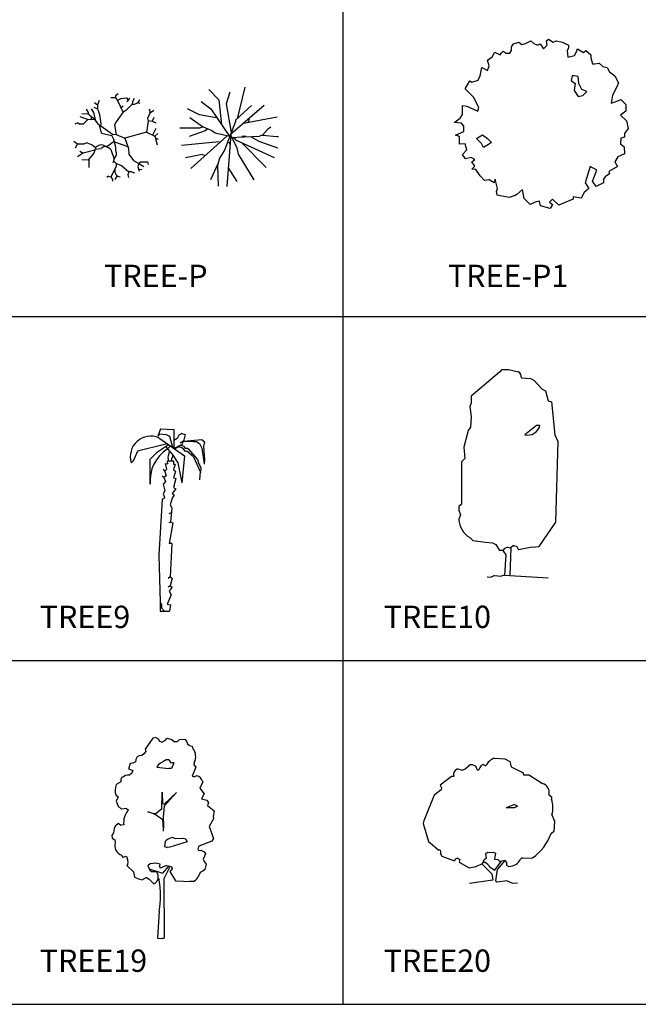
# Model space of a CAD drawing. Extents: x -48 to 70, y 337 to 417.
# Drawn here: x -20 to -12, y 349 to 360 of the extents above; entities that cross this region are included whole.
import ezdxf

# ---------------------------------------------------------------- set-up
doc = ezdxf.new("R2010")
doc.units = 0
doc.layers.get('0').update_dxf_attribs({"linetype": 'CONTINUOUS'})
doc.layers.add('3A', color=7, linetype='CONTINUOUS')
doc.layers.add('FUR', color=142, linetype='CONTINUOUS')
doc.styles.add('ROMANC', font='romanc')

# ---------------------------------------------------------------- blocks, each defined once
blk = doc.blocks.new('TREE-P')
for p, q in [((0.7382, 0.8615), (0.664, 0.5554)), ((-0.4891, 0.7975), (-0.5141, 0.7775)), ((-0.5141, 0.7775), (-0.5141, 0.7575)), ((0.3905, 0.8381), (0.4886, 0.7399)), ((0.5954, 0.8131), (0.5577, 0.6999)), ((-0.7191, 0.7125), (-0.6891, 0.6925)), ((-0.6741, 0.7325), (-0.6891, 0.6925)), ((-0.5141, 0.7575), (-0.5591, 0.7575)), ((-0.5141, 0.7575), (-0.4941, 0.7325)), ((-0.4591, 0.7525), (-0.4941, 0.7325)), ((-0.4941, 0.7325), (-0.4441, 0.6225)), ((-0.4591, 0.7525), (-0.4091, 0.7575)), ((-0.4391, 0.6775), (-0.4591, 0.6625)), ((-0.3541, 0.6975), (-0.4141, 0.6375)), ((-0.4091, 0.7575), (-0.3878, 0.7291)), ((-0.3941, 0.7375), (-0.4041, 0.7175)), ((-0.3741, 0.7525), (-0.3941, 0.7375)), ((-0.3491, 0.7225), (-0.3541, 0.6975)), ((-0.3341, 0.7525), (-0.3491, 0.7225)), ((-0.2991, 0.7125), (-0.2791, 0.7075)), ((0.3154, 0.7231), (0.4104, 0.6531)), ((0.4886, 0.7399), (0.5147, 0.4967)), ((0.5577, 0.6999), (0.6054, 0.4231)), ((0.9254, 0.6831), (0.6016, 0.4018)), ((0.8054, 0.6831), (0.6504, 0.5431)), ((-0.8591, 0.5775), (-0.7891, 0.5525)), ((-0.8391, 0.6075), (-0.7791, 0.6025)), ((-0.7991, 0.6475), (-0.7791, 0.6175)), ((-0.7791, 0.6175), (-0.7791, 0.6025)), ((-0.7791, 0.6025), (-0.713, 0.5529)), ((-0.7491, 0.6525), (-0.7291, 0.6175)), ((-0.7291, 0.6175), (-0.7086, 0.5355)), ((-0.7241, 0.6675), (-0.6891, 0.6525)), ((-0.4441, 0.6175), (-0.5091, 0.5275)), ((-0.4141, 0.6375), (-0.4441, 0.6175)), ((-0.1791, 0.6175), (-0.2041, 0.5575)), ((-0.1891, 0.6525), (-0.1791, 0.6175)), ((-0.1441, 0.6375), (-0.1841, 0.6055)), ((0.1801, 0.6558), (0.2954, 0.5981)), ((0.2954, 0.5981), (0.4661, 0.5697)), ((0.4104, 0.6531), (0.593, 0.3792)), ((1.0535, 0.573), (0.7268, 0.5105)), ((-0.8791, 0.5175), (-0.9091, 0.5025)), ((-0.8791, 0.5175), (-0.8591, 0.5025)), ((-0.8291, 0.5025), (-0.8591, 0.5025)), ((-0.7805, 0.5511), (-0.8291, 0.5025)), ((-0.7891, 0.5525), (-0.7591, 0.5475)), ((-0.7591, 0.5475), (-0.7491, 0.5525)), ((-0.7491, 0.5725), (-0.7491, 0.5525)), ((-0.7491, 0.5525), (-0.7191, 0.5475)), ((-0.7191, 0.5475), (-0.6841, 0.5075)), ((-0.6841, 0.5075), (-0.655, 0.4867)), ((-0.6491, 0.4175), (-0.6708, 0.498)), ((-0.655, 0.4867), (-0.5441, 0.4075)), ((-0.5091, 0.5275), (-0.5241, 0.4975)), ((-0.5241, 0.4975), (-0.5091, 0.4025)), ((-0.1991, 0.5325), (-0.2141, 0.4275)), ((-0.2041, 0.5575), (-0.1991, 0.5325)), ((-0.2005, 0.5394), (-0.1591, 0.5325)), ((-0.1441, 0.5675), (-0.1591, 0.5325)), ((-0.1591, 0.5325), (-0.1241, 0.5175)), ((0.2054, 0.5681), (0.3054, 0.4981)), ((0.3054, 0.4981), (0.3354, 0.4781)), ((0.3354, 0.4781), (0.3054, 0.4681)), ((0.3354, 0.4781), (0.3804, 0.4581)), ((0.6504, 0.5292), (0.5437, 0.2505)), ((0.6504, 0.5431), (0.6504, 0.5292)), ((0.7804, 0.5481), (0.7704, 0.5231)), ((-0.6491, 0.4175), (-0.5491, 0.3925)), ((-0.5441, 0.4075), (-0.5091, 0.4025)), ((-0.5091, 0.4025), (-0.4241, 0.3675)), ((-0.2141, 0.4275), (-0.4241, 0.3675)), ((-0.2141, 0.4275), (-0.1341, 0.3875)), ((-0.1241, 0.4625), (-0.1561, 0.3985)), ((-0.1041, 0.4125), (-0.1341, 0.3875)), ((-0.1341, 0.3875), (-0.1091, 0.3025)), ((0.1082, 0.4681), (0.3054, 0.4681)), ((0.3554, 0.4381), (0.2004, 0.3831)), ((0.5679, 0.392), (0.2154, 0.0731)), ((0.3804, 0.4581), (0.3554, 0.4381)), ((0.3804, 0.4581), (0.4204, 0.4431)), ((0.4204, 0.4431), (0.4504, 0.4181)), ((0.4504, 0.4181), (0.5955, 0.3859)), ((0.5624, 0.4251), (0.5654, 0.4231)), ((0.6024, 0.4039), (0.5654, -0.1019)), ((0.5916, 0.3755), (0.8804, 0.3881)), ((0.6014, 0.4011), (0.6604, 0.2731)), ((0.7504, 0.3881), (0.7104, 0.3831)), ((0.796, 0.3844), (0.8754, 0.3381)), ((0.9104, 0.3981), (0.8804, 0.3881)), ((0.9604, 0.4531), (0.9104, 0.3981)), ((0.9104, 0.3981), (1.0504, 0.3831)), ((0.9904, 0.4731), (0.9604, 0.4531)), ((1.0504, 0.3831), (1.0646, 0.3843)), ((-0.9191, 0.3375), (-0.8841, 0.3125)), ((-0.8841, 0.3125), (-0.9041, 0.2725)), ((-0.8841, 0.3125), (-0.8191, 0.3125)), ((-0.7891, 0.3225), (-0.8191, 0.3125)), ((-0.7891, 0.3225), (-0.7391, 0.3025)), ((-0.7391, 0.3025), (-0.7091, 0.2775)), ((-0.6241, 0.2875), (-0.6541, 0.2675)), ((-0.5941, 0.2875), (-0.6241, 0.2875)), ((-0.5241, 0.3375), (-0.6025, 0.2815)), ((-0.5241, 0.3325), (-0.395, 0.286)), ((-0.4241, 0.3675), (-0.395, 0.286)), ((-0.3991, 0.2875), (-0.3891, 0.2725)), ((-0.1241, 0.3675), (-0.0991, 0.3575)), ((0.4904, 0.3331), (0.1266, 0.2962)), ((0.5854, 0.3331), (0.5954, 0.3081)), ((0.6004, 0.3781), (0.6404, 0.3681)), ((0.6404, 0.3681), (0.6504, 0.3531)), ((0.6504, 0.3531), (1.0223, 0.1807)), ((0.7073, 0.3267), (0.9454, 0.0831)), ((0.8754, 0.3381), (1.0554, 0.2731)), ((-0.8229, 0.2265), (-0.8841, 0.1875)), ((-0.8591, 0.2425), (-0.8291, 0.2225)), ((-0.7141, 0.2525), (-0.8291, 0.2225)), ((-0.7241, 0.2225), (-0.7791, 0.1575)), ((-0.7141, 0.2525), (-0.7241, 0.2225)), ((-0.7141, 0.2525), (-0.7091, 0.2625)), ((-0.7091, 0.2775), (-0.7091, 0.2625)), ((-0.7091, 0.2625), (-0.6541, 0.2675)), ((-0.5591, 0.2575), (-0.5283, 0.165)), ((-0.5091, 0.2025), (-0.5241, 0.1775)), ((-0.5091, 0.2328), (-0.5091, 0.2025)), ((-0.3891, 0.2725), (-0.3841, 0.2125)), ((-0.3841, 0.2125), (-0.3391, 0.1525)), ((0.3254, 0.2081), (0.1639, 0.1767)), ((0.3254, 0.2081), (0.3554, 0.2031)), ((0.5437, 0.2505), (0.4934, 0.1751)), ((0.6604, 0.2731), (0.6754, 0.2131)), ((0.6754, 0.2131), (0.8254, -0.0369)), ((-0.8391, 0.1625), (-0.7791, 0.1575)), ((-0.7741, 0.1663), (-0.7741, 0.0825)), ((-0.5241, 0.1775), (-0.5399, 0.1302)), ((-0.5341, 0.1475), (-0.5091, 0.1225)), ((-0.5091, 0.1225), (-0.4548, 0.1031)), ((-0.5091, 0.1225), (-0.5091, 0.0925)), ((-0.4548, 0.1031), (-0.3841, 0.0425)), ((-0.3391, 0.1525), (-0.2891, 0.1225)), ((-0.2891, 0.1225), (-0.2991, 0.0925)), ((-0.2641, 0.1375), (-0.2891, 0.1225)), ((-0.2891, 0.1225), (-0.2391, 0.0925)), ((-0.2641, 0.1375), (-0.2041, 0.1375)), ((-0.2041, 0.1375), (-0.1991, 0.1125)), ((0.4808, 0.1246), (0.4054, -0.0369)), ((0.4934, 0.1751), (0.4754, 0.1031)), ((0.4754, 0.1031), (0.4804, -0.0969)), ((-0.5091, 0.0925), (-0.5591, -0.0075)), ((-0.4991, 0.0075), (-0.5191, -0.0325)), ((-0.3841, 0.0425), (-0.3941, 0.0125)), ((-0.3941, 0.0125), (-0.3891, -0.0125)), ((-0.3591, 0.0425), (-0.3841, 0.0425)), ((-0.3591, 0.0425), (-0.3291, 0.0325)), ((-0.2991, 0.0925), (-0.2841, 0.0475)), ((-0.2891, 0.0675), (-0.2591, 0.0625)), ((0.5787, 0.0789), (0.6604, -0.0519)), ((-0.582, -0.0018), (-0.5991, -0.0125)), ((-0.582, -0.0018), (-0.5591, -0.0075)), ((-0.5591, -0.0075), (-0.5441, -0.0325)), ((-0.5441, -0.0325), (-0.5441, -0.0475))]:
    blk.add_line(p, q)
for centre, radius, start, end in [((-0.5226, 0.6725), 0.1677, 173.15051, 186.84856), ((-0.3424, 0.7631), 0.0666, 259.90906, 342.01828), ((-0.9986, 0.5025), 0.3439, 357.36912, 25.8588), ((-0.8479, 0.2328), 0.3387, 0.00008, 28.12524), ((-0.6254, 0.1663), 0.1393, 101.91516, 126.97279), ((-0.7068, 0.0684), 0.24, 52.00124, 77.3064), ((-0.4626, 0.05), 0.0579, 167.52496, 263.55051)]:
    blk.add_arc(centre, radius, start, end)
blk = doc.blocks.new('TREE-P1')
for p, q in [((0.023, 0.911), (0.044, 0.932)), ((0.044, 0.932), (0.1, 0.897)), ((-0.385, 0.841), (-0.364, 0.876)), ((-0.385, 0.799), (-0.385, 0.841)), ((-0.364, 0.876), (-0.301, 0.897)), ((-0.301, 0.897), (-0.265, 0.869)), ((-0.265, 0.869), (-0.223, 0.883)), ((-0.223, 0.883), (-0.16, 0.911)), ((-0.16, 0.911), (-0.125, 0.883)), ((-0.125, 0.883), (-0.083, 0.862)), ((-0.083, 0.862), (-0.054, 0.876)), ((-0.054, 0.876), (-0.012, 0.82)), ((-0.012, 0.82), (0.03, 0.862)), ((0.03, 0.862), (0.023, 0.911)), ((0.1, 0.897), (0.135, 0.911)), ((0.135, 0.911), (0.206, 0.897)), ((0.206, 0.897), (0.276, 0.862)), ((0.276, 0.827), (0.262, 0.799)), ((0.276, 0.862), (0.276, 0.827)), ((0.367, 0.778), (0.382, 0.82)), ((0.382, 0.82), (0.452, 0.778)), ((-0.666, 0.686), (-0.61, 0.728)), ((-0.61, 0.728), (-0.581, 0.779)), ((-0.581, 0.779), (-0.519, 0.75)), ((-0.519, 0.75), (-0.504, 0.771)), ((-0.504, 0.771), (-0.483, 0.792)), ((-0.483, 0.792), (-0.448, 0.771)), ((-0.448, 0.771), (-0.406, 0.771)), ((-0.406, 0.771), (-0.385, 0.799)), ((0.262, 0.799), (0.269, 0.721)), ((0.269, 0.721), (0.346, 0.743)), ((0.346, 0.743), (0.367, 0.778)), ((0.452, 0.778), (0.48, 0.799)), ((0.48, 0.799), (0.536, 0.75)), ((0.536, 0.75), (0.536, 0.714)), ((0.536, 0.714), (0.557, 0.644)), ((-0.751, 0.504), (-0.729, 0.602)), ((-0.729, 0.602), (-0.666, 0.567)), ((-0.645, 0.623), (-0.666, 0.686)), ((-0.666, 0.567), (-0.645, 0.623)), ((0.557, 0.644), (0.578, 0.644)), ((0.578, 0.644), (0.635, 0.651)), ((0.635, 0.651), (0.677, 0.616)), ((0.677, 0.616), (0.726, 0.602)), ((0.726, 0.602), (0.754, 0.553)), ((-0.772, 0.454), (-0.751, 0.504)), ((0.319, 0.507), (0.308, 0.45)), ((0.342, 0.507), (0.319, 0.507)), ((0.388, 0.496), (0.342, 0.507)), ((0.399, 0.416), (0.388, 0.496)), ((0.754, 0.553), (0.817, 0.504)), ((0.817, 0.504), (0.86, 0.426)), ((-0.926, 0.356), (-0.87, 0.447)), ((-0.828, 0.258), (-0.926, 0.356)), ((-0.87, 0.447), (-0.849, 0.433)), ((-0.849, 0.433), (-0.772, 0.454)), ((0.308, 0.45), (0.353, 0.416)), ((0.353, 0.416), (0.342, 0.335)), ((0.434, 0.347), (0.399, 0.416)), ((0.491, 0.324), (0.434, 0.347)), ((0.839, 0.377), (0.789, 0.279)), ((0.86, 0.426), (0.839, 0.377)), ((-0.765, 0.138), (-0.828, 0.258)), ((0.342, 0.335), (0.388, 0.267)), ((0.388, 0.267), (0.445, 0.278)), ((0.445, 0.278), (0.491, 0.324)), ((0.789, 0.279), (0.775, 0.187)), ((0.832, 0.208), (0.888, 0.229)), ((0.888, 0.229), (0.944, 0.173)), ((-0.954, 0.054), (-0.954, 0.159)), ((-0.954, 0.159), (-0.905, 0.152)), ((-0.905, 0.152), (-0.779, 0.096)), ((-0.779, 0.096), (-0.765, 0.138)), ((0.775, 0.187), (0.832, 0.208)), ((0.944, 0.173), (0.944, 0.096)), ((-1.053, -0.038), (-0.983, 0.012)), ((-0.983, 0.012), (-0.954, 0.054)), ((0.944, 0.096), (0.881, 0.047)), ((0.881, 0.047), (0.951, -0.017)), ((-0.969, -0.045), (-1.053, -0.038)), ((-0.94, -0.08), (-0.969, -0.045)), ((-0.94, -0.143), (-0.94, -0.08)), ((0.972, -0.108), (0.93, -0.164)), ((0.951, -0.017), (0.972, -0.108)), ((-1.039, -0.185), (-0.94, -0.143)), ((-0.99, -0.199), (-1.039, -0.185)), ((-0.99, -0.291), (-0.99, -0.199)), ((-0.792, -0.225), (-0.723, -0.18)), ((-0.734, -0.283), (-0.792, -0.225)), ((-0.723, -0.18), (-0.666, -0.225)), ((-0.666, -0.225), (-0.62, -0.271)), ((0.888, -0.22), (0.881, -0.284)), ((0.93, -0.206), (0.888, -0.22)), ((0.93, -0.164), (0.93, -0.206)), ((-0.926, -0.284), (-0.99, -0.291)), ((-0.905, -0.354), (-0.926, -0.284)), ((-0.712, -0.328), (-0.734, -0.283)), ((-0.654, -0.294), (-0.712, -0.328)), ((-0.62, -0.271), (-0.654, -0.294)), ((0.881, -0.284), (0.923, -0.319)), ((0.923, -0.319), (0.93, -0.403)), ((-0.954, -0.41), (-0.905, -0.354)), ((-0.919, -0.459), (-0.954, -0.41)), ((-0.856, -0.445), (-0.919, -0.459)), ((-0.814, -0.466), (-0.856, -0.445)), ((0.853, -0.438), (0.817, -0.494)), ((0.93, -0.403), (0.853, -0.438)), ((-0.849, -0.494), (-0.814, -0.466)), ((-0.814, -0.544), (-0.849, -0.494)), ((-0.849, -0.579), (-0.814, -0.544)), ((0.529, -0.551), (0.473, -0.74)), ((0.607, -0.593), (0.529, -0.551)), ((0.846, -0.551), (0.747, -0.607)), ((0.817, -0.494), (0.846, -0.551)), ((-0.8, -0.586), (-0.849, -0.579)), ((-0.751, -0.656), (-0.8, -0.586)), ((-0.701, -0.712), (-0.751, -0.656)), ((0.557, -0.719), (0.607, -0.593)), ((0.705, -0.67), (0.684, -0.698)), ((0.754, -0.635), (0.705, -0.67)), ((0.747, -0.607), (0.754, -0.635)), ((-0.645, -0.705), (-0.701, -0.712)), ((-0.589, -0.74), (-0.645, -0.705)), ((-0.575, -0.698), (-0.589, -0.74)), ((-0.547, -0.804), (-0.575, -0.698)), ((0.473, -0.74), (0.515, -0.804)), ((0.6, -0.783), (0.557, -0.719)), ((0.684, -0.74), (0.6, -0.783)), ((0.684, -0.698), (0.684, -0.74)), ((-0.561, -0.839), (-0.547, -0.804)), ((-0.554, -0.881), (-0.561, -0.839)), ((-0.413, -0.909), (-0.554, -0.881)), ((-0.343, -0.888), (-0.413, -0.909)), ((-0.322, -0.874), (-0.343, -0.888)), ((-0.258, -0.818), (-0.322, -0.874)), ((-0.237, -0.923), (-0.258, -0.818)), ((0.332, -0.902), (0.332, -0.93)), ((0.424, -0.916), (0.332, -0.902)), ((0.459, -0.853), (0.424, -0.916)), ((0.515, -0.804), (0.459, -0.853)), ((-0.167, -0.993), (-0.237, -0.923)), ((-0.111, -0.965), (-0.167, -0.993)), ((-0.061, -0.951), (-0.111, -0.965)), ((-0.047, -1.007), (-0.061, -0.951)), ((0.065, -1.036), (-0.047, -1.007)), ((0.093, -0.93), (0.058, -0.965)), ((0.058, -0.965), (0.093, -0.993)), ((0.093, -0.993), (0.065, -1.036)), ((0.164, -1), (0.093, -0.93)), ((0.248, -0.965), (0.164, -1)), ((0.332, -0.93), (0.248, -0.965))]:
    blk.add_line(p, q)
blk = doc.blocks.new('TREE10')
for p, q in [((-0.0638, 1.8162), (-0.3188, 1.6012)), ((-0.0438, 1.8412), (-0.0638, 1.8162)), ((-0.0438, 1.8412), (0.0162, 1.8412)), ((0.0162, 1.8412), (0.1062, 1.8212)), ((0.1312, 1.7662), (0.2112, 1.7612)), ((0.2112, 1.7612), (0.2412, 1.7462)), ((0.2412, 1.7462), (0.3162, 1.6662)), ((-0.3188, 1.6012), (-0.3188, 1.5412)), ((0.3162, 1.6662), (0.3462, 1.6512)), ((0.3462, 1.6512), (0.3712, 1.5612)), ((-0.3188, 1.5412), (-0.3288, 1.5112)), ((0.3712, 1.5612), (0.4012, 1.5512)), ((0.4012, 1.5512), (0.4312, 1.2562)), ((-0.3188, 1.4162), (-0.3238, 1.3262)), ((-0.3238, 1.3262), (-0.3438, 1.2962)), ((0.2662, 1.3412), (0.1606, 1.2575)), ((0.2962, 1.3412), (0.2662, 1.3412)), ((-0.3438, 1.2962), (-0.3838, 1.1462)), ((0.4312, 1.2562), (0.4562, 1.1962)), ((-0.3838, 1.1462), (-0.376, 1.0441)), ((0.4562, 1.1962), (0.4362, 0.4762)), ((-0.376, 1.0441), (-0.4038, 1.0162)), ((-0.4038, 1.0162), (-0.4038, 0.6362)), ((-0.4038, 0.6362), (-0.4288, 0.6162)), ((-0.4288, 0.6162), (-0.4288, 0.5812)), ((-0.4288, 0.5812), (-0.4138, 0.5412)), ((-0.4138, 0.5412), (-0.4288, 0.5012)), ((0.4362, 0.4762), (0.2862, 0.2562)), ((-0.3288, 0.3362), (-0.3038, 0.3112)), ((-0.3038, 0.3112), (-0.1888, 0.2962)), ((-0.1888, 0.2962), (-0.1288, 0.2912)), ((-0.1288, 0.2912), (-0.0988, 0.2762)), ((-0.0988, 0.2762), (-0.0638, 0.2212)), ((0.0612, 0.2662), (0.0362, 0.2462)), ((0.0612, 0.2662), (0.0912, 0.2562)), ((-0.0338, 0.2212), (-0.0638, 0.2212)), ((-0.0238, 0.2362), (-0.0338, 0.2212)), ((-0.0338, 0.2212), (-0.0088, 0.1812)), ((0.0062, 0.2512), (-0.0238, 0.2362)), ((-0.0088, 0.1812), (-0.0188, 0.0012)), ((0.0062, 0.2512), (0.0362, 0.2462)), ((0.0362, 0.2462), (0.0262, -0.0038)), ((0.0912, 0.2562), (0.1062, 0.2262)), ((0.2262, 0.2512), (0.1062, 0.2262)), ((0.2262, 0.2512), (0.2862, 0.2562)), ((-0.0188, 0.0012), (-0.0488, -0.0088)), ((-0.0188, 0.0012), (0.0262, -0.0038)), ((-0.1738, -0.0138), (-0.1388, -0.0188)), ((-0.1088, -0.0038), (-0.1388, -0.0188)), ((-0.1088, -0.0038), (-0.0488, -0.0088)), ((0.0262, -0.0038), (0.3712, -0.0238))]:
    blk.add_line(p, q)
for centre, radius, start, end in [((0.0695, 1.7714), 0.0619, 355.24498, 53.64166), ((0.1887, 1.3637), 0.1098, 255.21586, 348.17838), ((-0.2299, 0.509), 0.1991, 182.23379, 240.203)]:
    blk.add_arc(centre, radius, start, end)
at = {"layer": '3A'}
blk.add_line((-0.3288, 1.5112), (-0.3188, 1.4162), dxfattribs=at)
blk = doc.blocks.new('TREE19')
for p, q in [((-0.086, 2.33), (-0.176, 2.205)), ((-0.053, 2.341), (-0.086, 2.33)), ((-0.053, 2.341), (-0.026, 2.325)), ((-0.026, 2.325), (-0.011, 2.295)), ((-0.011, 2.295), (0.019, 2.285)), ((0.049, 2.3), (0.019, 2.285)), ((0.074, 2.33), (0.049, 2.3)), ((0.074, 2.33), (0.134, 2.315)), ((0.134, 2.315), (0.164, 2.29)), ((0.224, 2.315), (0.194, 2.29)), ((0.224, 2.315), (0.284, 2.32)), ((0.284, 2.32), (0.304, 2.295)), ((0.304, 2.295), (0.314, 2.265)), ((-0.176, 2.205), (-0.171, 2.175)), ((0.194, 2.29), (0.164, 2.29)), ((0.314, 2.265), (0.339, 2.245)), ((0.339, 2.245), (0.369, 2.24)), ((0.369, 2.24), (0.379, 2.21)), ((-0.286, 2.085), (-0.291, 2.055)), ((-0.271, 2.115), (-0.286, 2.085)), ((-0.246, 2.125), (-0.271, 2.115)), ((-0.216, 2.13), (-0.246, 2.125)), ((-0.191, 2.15), (-0.216, 2.13)), ((-0.171, 2.175), (-0.191, 2.15)), ((0.069, 2.08), (-0.021, 2.025)), ((0.099, 2.08), (0.069, 2.08)), ((0.099, 2.08), (0.114, 2.055)), ((-0.351, 2.035), (-0.371, 1.975)), ((-0.371, 1.975), (-0.321, 1.955)), ((-0.321, 2.04), (-0.351, 2.035)), ((-0.321, 1.955), (-0.331, 1.925)), ((-0.291, 2.055), (-0.321, 2.04)), ((-0.021, 2.025), (-0.041, 1.995)), ((-0.041, 1.995), (0.099, 1.98)), ((0.129, 1.98), (0.099, 1.98)), ((0.114, 2.055), (0.119, 2.04)), ((0.134, 2.045), (0.119, 2.04)), ((0.156, 2.045), (0.129, 1.98)), ((0.156, 2.045), (0.134, 2.045)), ((0.414, 1.995), (0.369, 1.89)), ((0.394, 2.05), (0.389, 2.02)), ((0.389, 2.02), (0.414, 1.995)), ((-0.448, 1.876), (-0.461, 1.855)), ((-0.461, 1.855), (-0.461, 1.825)), ((-0.331, 1.925), (-0.357, 1.904)), ((0.369, 1.89), (0.394, 1.88)), ((0.424, 1.895), (0.394, 1.88)), ((-0.461, 1.825), (-0.516, 1.792)), ((0.494, 1.825), (0.459, 1.75)), ((0.459, 1.75), (0.509, 1.685)), ((-0.517, 1.671), (-0.491, 1.65)), ((-0.491, 1.65), (-0.516, 1.6)), ((0.016, 1.508), (0.019, 1.705)), ((0.019, 1.705), (0.024, 1.57)), ((0.189, 1.7), (0.043, 1.542)), ((0.189, 1.7), (0.044, 1.565)), ((0.509, 1.685), (0.479, 1.625)), ((0.479, 1.625), (0.539, 1.61)), ((0.539, 1.61), (0.559, 1.58)), ((-0.516, 1.6), (-0.491, 1.54)), ((-0.491, 1.54), (-0.451, 1.505)), ((-0.396, 1.515), (-0.451, 1.505)), ((-0.396, 1.515), (-0.371, 1.495)), ((0.016, 1.508), (-0.051, 1.45)), ((0.024, 1.57), (0.044, 1.565)), ((0.043, 1.542), (0.034, 1.412)), ((0.559, 1.58), (0.549, 1.55)), ((0.549, 1.55), (0.624, 1.485)), ((-0.146, 1.475), (-0.051, 1.45)), ((0.019, 1.385), (0.029, 1.355)), ((0.034, 1.412), (0.038, 1.316)), ((0.619, 1.395), (0.569, 1.305)), ((0.624, 1.485), (0.614, 1.425)), ((0.614, 1.425), (0.619, 1.395)), ((-0.486, 1.34), (-0.516, 1.32)), ((-0.486, 1.34), (-0.456, 1.32)), ((-0.426, 1.325), (-0.456, 1.32)), ((0.029, 1.355), (0.034, 1.25)), ((0.038, 1.316), (0.034, 1.25)), ((0.569, 1.305), (0.619, 1.165)), ((-0.546, 1.23), (-0.566, 1.2)), ((-0.566, 1.2), (-0.561, 1.17)), ((-0.561, 1.17), (-0.531, 1.15)), ((-0.531, 1.15), (-0.526, 1.12)), ((0.144, 1.175), (0.114, 1.17)), ((0.144, 1.175), (0.174, 1.165)), ((0.174, 1.165), (0.264, 1.17)), ((0.264, 1.17), (0.294, 1.16)), ((0.294, 1.16), (0.311, 1.125)), ((0.619, 1.165), (0.599, 1.135)), ((-0.526, 1.12), (-0.531, 1.09)), ((0.054, 1.13), (0.049, 1.07)), ((0.049, 1.07), (0.079, 1.06)), ((0.109, 1.065), (0.079, 1.06)), ((0.311, 1.125), (0.109, 1.065)), ((0.449, 1.075), (0.434, 1.045)), ((0.434, 1.045), (0.449, 1.02)), ((0.599, 1.135), (0.449, 1.075)), ((-0.451, 0.97), (-0.436, 0.945)), ((-0.403, 0.956), (-0.436, 0.945)), ((-0.403, 0.956), (-0.391, 0.95)), ((-0.391, 0.95), (-0.381, 0.92)), ((0.479, 1.025), (0.449, 1.02)), ((0.479, 1.025), (0.509, 1.01)), ((0.524, 0.985), (0.499, 0.925)), ((0.499, 0.925), (0.509, 0.895)), ((0.509, 1.01), (0.524, 0.985)), ((-0.386, 0.845), (-0.311, 0.775)), ((-0.116, 0.875), (-0.146, 0.845)), ((-0.146, 0.845), (-0.121, 0.795)), ((-0.129, 0.811), (0.024, 0.76)), ((-0.116, 0.875), (-0.052, 0.88)), ((-0.052, 0.88), (-0.006, 0.87)), ((-0.006, 0.87), (-0.011, 0.84)), ((-0.011, 0.84), (-0.006, 0.825)), ((0.009, 0.825), (-0.006, 0.825)), ((0.069, 0.85), (0.009, 0.825)), ((0.099, 0.845), (0.024, 0.76)), ((0.112, 0.843), (0.039, 0.695)), ((0.069, 0.85), (0.129, 0.84)), ((0.139, 0.81), (0.109, 0.78)), ((0.129, 0.84), (0.139, 0.81)), ((0.519, 0.805), (0.494, 0.785)), ((0.509, 0.895), (0.534, 0.865)), ((0.534, 0.865), (0.519, 0.805)), ((-0.311, 0.775), (-0.301, 0.715)), ((-0.301, 0.715), (-0.241, 0.69)), ((-0.241, 0.69), (-0.211, 0.685)), ((-0.161, 0.71), (-0.211, 0.685)), ((-0.161, 0.71), (-0.131, 0.69)), ((-0.131, 0.69), (-0.077, 0.636)), ((-0.121, 0.795), (-0.096, 0.775)), ((-0.043, 0.775), (-0.096, 0.775)), ((-0.026, 0.7), (-0.016, 0.68)), ((0.039, 0.695), (0.044, 0.015)), ((0.109, 0.78), (0.174, 0.67)), ((0.464, 0.77), (0.434, 0.71)), ((0.494, 0.785), (0.464, 0.77)), ((0.174, 0.67), (0.354, 0.665)), ((0.384, 0.665), (0.338, 0.665)), ((-0.016, 0.32), (-0.032, 0.005)), ((-0.032, 0.005), (0.024, 0)), ((0.044, 0.015), (0.039, 0)), ((0.039, 0), (0.024, 0))]:
    blk.add_line(p, q)
for centre, radius, start, end in [((0.264, 2.118), 0.147, 332.2991, 38.4124), ((-0.354, 1.73), 0.173, 90.9051, 122.6375), ((0.391, 1.792), 0.108, 17.5924, 72.4076), ((-0.354, 1.73), 0.173, 159.039, 200.0768), ((-0.217, 1.351), 0.211, 136.9827, 187.1618), ((-0.263, 1.064), 0.427, 48.6856, 74.0936), ((-0.329, 1.207), 0.219, 149.0363, 174.0939), ((0.169, 1.022), 0.157, 110.4495, 136.9304), ((-0.419, 1.078), 0.112, 173.7536, 253.6271), ((-0.471, 0.89), 0.0962, 332.1028, 27.8972), ((-0.116, 0.719), 0.0917, 294.6959, 37.1803), ((0.338, 0.766), 0.111, 294.337, 329.6372), ((-0.911, 0.5), 0.913, 348.6286, 11.3714)]:
    blk.add_arc(centre, radius, start, end)
blk = doc.blocks.new('TREE20')
for p, q in [((0.01, 1.428), (0.13, 1.418)), ((0.13, 1.418), (0.19, 1.388)), ((0.19, 1.388), (0.205, 1.328)), ((-0.42, 1.303), (-0.36, 1.288)), ((-0.33, 1.298), (-0.36, 1.288)), ((-0.27, 1.348), (-0.33, 1.298)), ((-0.24, 1.348), (-0.27, 1.348)), ((-0.24, 1.348), (-0.21, 1.338)), ((-0.21, 1.338), (-0.19, 1.293)), ((-0.19, 1.293), (-0.175, 1.288)), ((-0.145, 1.343), (-0.175, 1.288)), ((-0.12, 1.353), (-0.145, 1.343)), ((-0.12, 1.353), (-0.09, 1.338)), ((0.205, 1.328), (0.345, 1.258)), ((-0.49, 1.213), (-0.62, 1.113)), ((-0.46, 1.213), (-0.49, 1.213)), ((0.345, 1.258), (0.35, 1.228)), ((0.417, 1.228), (0.35, 1.228)), ((0.417, 1.228), (0.57, 1.133)), ((-0.61, 1.058), (-0.69, 0.998)), ((-0.62, 1.113), (-0.605, 1.083)), ((-0.605, 1.083), (-0.61, 1.058)), ((-0.69, 0.998), (-0.81, 0.698)), ((0.645, 1.003), (0.675, 0.978)), ((0.675, 0.978), (0.675, 0.948)), ((0.245, 0.888), (0.148, 0.848)), ((0.245, 0.848), (0.148, 0.848)), ((0.245, 0.888), (0.278, 0.87)), ((0.278, 0.87), (0.245, 0.848)), ((-0.81, 0.698), (-0.82, 0.668)), ((0.68, 0.768), (0.71, 0.693)), ((0.71, 0.693), (0.7, 0.573)), ((-0.82, 0.668), (-0.755, 0.458)), ((0.7, 0.573), (0.67, 0.548)), ((-0.755, 0.458), (-0.635, 0.358)), ((-0.62, 0.358), (-0.635, 0.358)), ((-0.62, 0.358), (-0.615, 0.343)), ((-0.615, 0.343), (-0.615, 0.313)), ((-0.615, 0.313), (-0.6, 0.288)), ((-0.6, 0.288), (-0.455, 0.233)), ((-0.445, 0.253), (-0.455, 0.233)), ((-0.415, 0.263), (-0.445, 0.253)), ((-0.415, 0.263), (-0.39, 0.248)), ((-0.39, 0.248), (-0.4, 0.218)), ((-0.065, 0.328), (-0.095, 0.318)), ((-0.095, 0.318), (-0.085, 0.258)), ((-0.065, 0.328), (-0.005, 0.333)), ((-0.005, 0.333), (0.025, 0.323)), ((0.025, 0.323), (0.01, 0.253)), ((0.01, 0.253), (0.05, 0.248)), ((0.131, 0.237), (0.048, 0.137)), ((0.05, 0.248), (0.075, 0.223)), ((0.115, 0.233), (0.075, 0.223)), ((0.13, 0.238), (0.115, 0.233)), ((0.13, 0.238), (0.15, 0.213)), ((0.32, 0.263), (0.315, 0.248)), ((0.335, 0.263), (0.32, 0.263)), ((0.335, 0.263), (0.455, 0.268)), ((-0.4, 0.218), (-0.285, 0.153)), ((-0.125, 0.213), (-0.135, 0.198)), ((-0.135, 0.198), (-0.02, 0.083)), ((-0.095, 0.213), (-0.125, 0.213)), ((-0.04, 0.158), (0.016, 0.123)), ((0.016, 0.123), (0.067, 0.194)), ((0.048, 0.137), (0.04, 0.108)), ((0.067, 0.194), (0.093, 0.228)), ((0.15, 0.213), (0.15, 0.183)), ((0.15, 0.183), (0.18, 0.168)), ((-0.006, 0.007), (-0.28, -0.032)), ((-0.02, 0.083), (-0.006, 0.007)), ((0.04, 0.108), (0.025, -0.002)), ((0.025, -0.002), (0.04, -0.017)), ((0.16, -0.002), (0.04, -0.017)), ((0.16, -0.002), (0.22, -0.027)), ((0.22, -0.027), (0.28, -0.022))]:
    blk.add_line(p, q)
for centre, radius, start, end in [((0.081, 1.249), 0.193, 111.5773, 152.3968), ((-0.395, 1.238), 0.0701, 111.4019, 200.6735), ((0.538, 1.028), 0.11, 346.8588, 73.1037), ((0.413, 0.851), 0.279, 342.7913, 20.391), ((0.119, 0.749), 0.586, 304.9553, 340.0065), ((-0.07, 0.204), 0.0561, 105.8947, 170.8366), ((0.177, 0.327), 0.159, 271.0724, 330.2284), ((-0.311, 0.513), 0.361, 274.1704, 299.2281), ((-0.218, 0.036), 0.216, 34.6106, 55.3891)]:
    blk.add_arc(centre, radius, start, end)
blk = doc.blocks.new('TREE9')
for p, q in [((-0.0266, 1.6372), (-0.0516, 1.5722)), ((-0.0366, 1.5922), (-0.0516, 1.5722)), ((-0.0366, 1.5922), (0.0234, 1.5872)), ((-0.0266, 1.6372), (0.0934, 1.6322)), ((0.0234, 1.5872), (0.0534, 1.5722)), ((0.0934, 1.6322), (0.0934, 1.4639)), ((0.1634, 1.5972), (0.1384, 1.5822)), ((0.1634, 1.5972), (0.1934, 1.5872)), ((0.1934, 1.5872), (0.1784, 1.5272)), ((-0.0408, 1.5581), (0.1884, 1.3972)), ((0.0384, 1.5022), (0.0084, 1.4972)), ((0.0534, 1.5722), (0.0807, 1.4728)), ((0.1234, 1.5522), (0.0934, 1.5322)), ((0.1384, 1.5822), (0.1234, 1.5522)), ((0.1784, 1.5272), (0.1485, 1.5093)), ((0.1784, 1.5272), (0.3434, 1.5422)), ((0.2984, 1.5222), (0.2684, 1.5222)), ((0.3434, 1.5422), (0.3684, 1.5222)), ((0.3684, 1.5222), (0.3584, 1.4822)), ((-0.2316, 1.4372), (-0.2716, 1.3472)), ((0.0084, 1.4972), (-0.2316, 1.4372)), ((-0.0616, 1.4222), (-0.1216, 1.3622)), ((0.0455, 1.4936), (-0.0616, 1.4222)), ((0.0334, 1.4572), (0.064, 1.4845)), ((0.1534, 1.4922), (0.0948, 1.4629)), ((0.1534, 1.4922), (0.1834, 1.4822)), ((0.1834, 1.4822), (0.1934, 1.4622)), ((0.2192, 1.4622), (0.1934, 1.4622)), ((0.2192, 1.4622), (0.3034, 1.3622)), ((0.3584, 1.4822), (0.3684, 1.3622)), ((-0.2716, 1.3472), (-0.2887, 1.3343)), ((-0.1216, 1.3622), (-0.1216, 1.1522)), ((0.1884, 1.3972), (0.1631, 1.1547)), ((0.2684, 1.3872), (0.3284, 1.2572)), ((0.3034, 1.3622), (0.3134, 1.3322)), ((0.3684, 1.3622), (0.3634, 1.3222)), ((-0.0016, 1.2772), (0.0134, 1.2572)), ((0.0134, 1.2572), (0.0234, 1.2172)), ((0.3284, 1.2572), (0.3234, 1.1822)), ((-0.1216, 1.1522), (-0.1179, 1.143)), ((-0.0116, 1.2172), (0.0034, 1.2022)), ((0.0184, 1.1672), (-0.0016, 1.1422)), ((0.0234, 1.2172), (0.0034, 1.2022)), ((0.0034, 1.2022), (0.0184, 1.1672)), ((-0.0016, 1.1422), (0.0134, 1.0822)), ((0.0134, 1.0822), (-0.0016, 1.0572)), ((-0.0116, 1.0072), (-0.0416, 0.5072)), ((0.0034, 1.0122), (-0.0116, 1.0072)), ((-0.0016, 1.0572), (0.0084, 1.0272)), ((0.0084, 1.0272), (0.0034, 1.0122)), ((0.0784, 1.0172), (0.0584, 0.9572)), ((0.0684, 0.8872), (0.0484, 0.8772)), ((0.0584, 0.9572), (0.0734, 0.9322)), ((0.0734, 0.9322), (0.0634, 0.8022)), ((0.0634, 0.8022), (0.0484, 0.7972)), ((0.0834, 0.7972), (0.0515, 0.6122)), ((0.0634, 0.8022), (0.0834, 0.7972)), ((0.0734, 0.6122), (0.0515, 0.6122)), ((0.0734, 0.6122), (0.0584, 0.3122)), ((-0.0416, 0.5072), (-0.0296, 0.0876)), ((0.0584, 0.3122), (0.0434, 0.2972)), ((0.0584, 0.3122), (0.0784, 0.3022)), ((0.0784, 0.3022), (0.0584, 0.2322)), ((0.0584, 0.2322), (0.0434, 0.2222)), ((0.0784, 0.2222), (0.0514, 0.1862)), ((0.0514, 0.1862), (0.0684, 0.1522)), ((0.0584, 0.2322), (0.0784, 0.2222)), ((0.0684, 0.1522), (0.0319, 0.0701)), ((-0.0296, 0.0876), (-0.0166, 0.0672)), ((-0.0166, 0.0672), (-0.0166, 0.0372)), ((0.0319, 0.0701), (0.0634, 0.0622)), ((0.0634, 0.0622), (0.0534, 0.0072))]:
    blk.add_line(p, q)
for centre, radius, start, end in [((-0.1127, 1.3886), 0.1842, 67.03007, 197.11666), ((0.2189, 1.1743), 0.3383, 123.26105, 185.30731)]:
    blk.add_arc(centre, radius, start, end)
at = {"layer": '3A'}
for p, q in [((0.177, 1.5232), (0.1614, 1.4895)), ((0.2684, 1.5222), (0.1719, 1.5233)), ((0.2984, 1.5222), (0.3229, 1.5056)), ((0.3229, 1.5056), (0.3442, 1.4645)), ((0.0222, 1.4781), (0.077, 1.4113)), ((0.0437, 1.3982), (0.0498, 1.4186)), ((0.0498, 1.4186), (0.0541, 1.4391)), ((0.077, 1.4113), (0.1284, 1.3343)), ((0.1372, 1.4765), (0.1027, 1.4579)), ((0.173, 1.4645), (0.1372, 1.4765)), ((0.1969, 1.4353), (0.173, 1.4645)), ((0.2088, 1.4367), (0.1969, 1.4353)), ((0.2684, 1.3872), (0.2088, 1.4367)), ((0.3442, 1.4645), (0.3634, 1.3222)), ((0.0193, 1.3269), (0.0397, 1.3249)), ((0.0315, 1.276), (0.0193, 1.3269)), ((0.0356, 1.3513), (0.0906, 1.3513)), ((0.0397, 1.3249), (0.0356, 1.3513)), ((0.0417, 1.3819), (0.0437, 1.3982)), ((0.0478, 1.3513), (0.0417, 1.3819)), ((0.0743, 1.3758), (0.0804, 1.3778)), ((0.0743, 1.3513), (0.0743, 1.3758)), ((0.0804, 1.3778), (0.0844, 1.4002)), ((0.0906, 1.3513), (0.0906, 1.3187)), ((0.1049, 1.3228), (0.0906, 1.2699)), ((0.0906, 1.3187), (0.1049, 1.3228)), ((0.1284, 1.3343), (0.1631, 1.1547)), ((0.3134, 1.3322), (0.3335, 1.2881)), ((0.0121, 1.2589), (0.0315, 1.276)), ((0.109, 1.2597), (0.0886, 1.1985)), ((0.0906, 1.2699), (0.109, 1.2597)), ((0.3335, 1.2881), (0.3322, 1.2457)), ((0.0886, 1.1985), (0.111, 1.1924)), ((0.111, 1.1924), (0.0906, 1.113)), ((0.111, 1.1007), (0.0763, 1.058)), ((0.0763, 1.058), (0.0947, 1.0457)), ((0.0906, 1.113), (0.111, 1.1007)), ((0.0947, 1.0457), (0.0784, 1.0172)), ((-0.0296, 0.0876), (-0.0303, 0.0075)), ((-0.0303, 0.0075), (0.0103, 0.0051)), ((-0.0166, 0.0372), (0.0103, 0.0051)), ((0.0103, 0.0051), (0.0534, 0.0072))]:
    blk.add_line(p, q, dxfattribs=at)

msp = doc.modelspace()

# ---------------------------------------------------------------- linework, layer by layer
at = {"layer": 'FUR', "color": 4}
for p, q in [((-15.768, 348.677), (-15.768, 364.677)), ((-47.768, 356.677), (-7.768, 356.677)), ((-47.768, 352.677), (-7.768, 352.677)), ((-47.768, 348.677), (-7.768, 348.677))]:
    msp.add_line(p, q, dxfattribs=at)

# ---------------------------------------------------------------- block references
at = {"layer": 'FUR'}
for name, p in [('TREE-P1', (-13.423, 358.972)), ('TREE19', (-17.893, 349.441)), ('TREE20', (-14.018, 350.113))]:
    msp.add_blockref(name, p, dxfattribs=at)
for name, p, xscale, yscale, zscale in [('TREE-P', (-17.798, 358.311), 1.200000000000003, 1.200000000000003, 1.200000000000003), ('TREE10', (-13.864, 353.668), 1.299999999999997, 1.299999999999997, 1.299999999999997), ('TREE9', (-17.857, 353.242), 1.299999999999997, 1.299999999999997, 1.299999999999997)]:
    msp.add_blockref(name, p, dxfattribs=dict(at, xscale=xscale, yscale=yscale, zscale=zscale))

# ---------------------------------------------------------------- texts
at = {"layer": 'FUR', "style": 'ROMANC'}
for s, p in [('TREE-P', (-18.548, 357.02)), ('TREE-P1', (-14.548, 357.02)), ('TREE9', (-19.296, 353.054)), ('TREE10', (-15.296, 353.054)), ('TREE19', (-19.296, 349.054)), ('TREE20', (-15.296, 349.054))]:
    msp.add_text(s, height=0.26, dxfattribs=at).set_placement(p)

doc.saveas('drawing.dxf')
